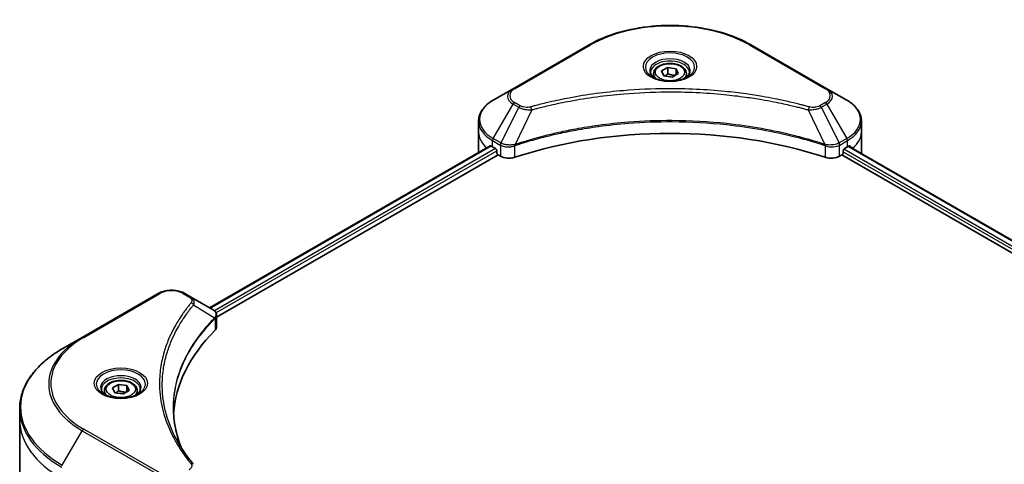
# Model space of a CAD drawing. Units: millimetres. Extents: x 0 to 5730, y 0 to 1124.
# Drawn here: x 185 to 349, y 276 to 351 of the extents above; entities that cross this region are included whole.
import ezdxf

# ---------------------------------------------------------------- set-up
doc = ezdxf.new("R2010")
doc.units = ezdxf.units.MM
doc.layers.add('Visible (ISO)', color=7, linetype='Continuous', lineweight=35)
doc.layers.add('Visible Narrow (ISO)', color=7, linetype='Continuous', lineweight=25)

msp = doc.modelspace()

# ---------------------------------------------------------------- linework, layer by layer
at = {"layer": 'Visible (ISO)'}
for p, q in [((279.8348, 346.6675), (267.1069, 339.319)), ((319.6399, 339.319), (306.9119, 346.6675)), ((291.9792, 342.2889), (292.9998, 342.8782)), ((292.9998, 342.8782), (294.394, 342.6625)), ((292.9998, 341.8167), (292.9998, 342.8782)), ((290.6234, 341.8283), (290.6234, 341.2083)), ((292.3527, 341.484), (291.9792, 342.2889)), ((293.7469, 341.2683), (292.3527, 341.484)), ((294.7676, 341.8576), (293.7469, 341.2683)), ((294.394, 342.6625), (294.7676, 341.8576)), ((294.394, 342.6625), (294.394, 341.6419)), ((296.1234, 341.8283), (296.1234, 341.2083)), ((267.1069, 339.319), (263.7784, 337.3974)), ((322.9683, 337.3974), (319.6399, 339.319)), ((261.3317, 332.0303), (261.3317, 333.9025)), ((325.415, 332.0303), (325.415, 333.9025)), ((261.3317, 328.7644), (261.3317, 332.0303)), ((325.415, 328.7644), (325.415, 332.0303)), ((216.3102, 302.6298), (263.2851, 329.7508)), ((323.2689, 329.6987), (398.5794, 286.2183)), ((217.483, 301.034), (264.5941, 328.2336)), ((263.6749, 329.5809), (264.1699, 329.2951)), ((264.382, 328.9277), (264.382, 328.6011)), ((264.5941, 328.2336), (264.9805, 328.0106)), ((321.7663, 328.0106), (322.1526, 328.2336)), ((322.1526, 328.2336), (397.548, 284.7041)), ((322.3647, 328.6011), (322.3647, 328.9277)), ((322.5769, 329.2951), (323.0719, 329.5809)), ((207.7099, 305.0262), (194.982, 297.6777)), ((213.1051, 304.4803), (212.1596, 305.0262)), ((213.1051, 304.4803), (216.7828, 302.357)), ((217.483, 299.4332), (217.483, 301.3313)), ((194.982, 297.6777), (191.6535, 295.756)), ((198.6995, 288.756), (198.6995, 288.136)), ((200.0553, 289.2167), (201.0759, 289.8059)), ((200.4289, 288.4117), (200.0553, 289.2167)), ((201.0759, 289.8059), (202.4701, 289.5902)), ((201.0759, 288.7445), (201.0759, 289.8059)), ((202.8437, 288.7853), (201.8231, 288.196)), ((202.4701, 289.5902), (202.8437, 288.7853)), ((202.4701, 288.5696), (202.4701, 289.5902)), ((204.1995, 288.756), (204.1995, 288.136)), ((201.8231, 288.196), (200.4289, 288.4117)), ((184.5206, 283.857), (184.5206, 285.7292)), ((184.5206, 271.3704), (184.5206, 283.857))]:
    msp.add_line(p, q, dxfattribs=at)
for centre, major_axis, ratio, start_param, end_param in [((293.3734, 301.82), (52, 0), 0.57735027, 1.04765332, 2.09393933), ((269.3317, 332.8468), (8, 0), 0.57735027, 3.88203974, 3.92699082), ((317.415, 332.8468), (8, 0), 0.57735027, 5.49778714, 5.54273822), ((317.415, 333.3367), (-7.9882, 5.5845), 0.07779162, 3.81387335, 3.90751018), ((269.3317, 328.7644), (-8, 0), 0.57735027, 0, 0.03015059), ((264.1699, 329.0501), (-0.15, 0.2598), 0.57735027, 3.92699082, 5.49778714), ((264.5941, 328.4786), (-0.15, 0.2598), 0.57735027, 0.78539816, 2.35619449), ((266.3947, 328.8271), (2, 0), 0.57735027, 3.92699082, 5.23553198), ((320.352, 328.8271), (2, 0), 0.57735027, 4.18924598, 5.49778714), ((322.1526, 328.4786), (-0.15, -0.2598), 0.57735027, 0.78539816, 2.35619449), ((322.5769, 329.0501), (-0.15, -0.2598), 0.57735027, 3.92699082, 5.49778714), ((317.415, 333.3367), (-7.9882, 5.5845), 0.07779162, 3.78235601, 3.81387335), ((317.415, 328.7644), (8, 0), 0.57735027, 6.21923029, 6.28318531), ((216.2497, 300.3642), (-0.799, 2.1491), 0.76640476, 5.52785131, 5.52857845), ((262.2607, 283.857), (-52, 0), 0.57735027, 5.7600423, 6.25033406), ((215.483, 299.4332), (2, 0), 0.57735027, 5.7600423, 6.28318531)]:
    msp.add_ellipse(centre, major_axis=major_axis, ratio=ratio, start_param=start_param, end_param=end_param, dxfattribs=at)
for points, knots in [([(279.8348, 346.6675), (281.2656, 347.4936), (282.9134, 348.1838), (286.4876, 349.2352), (288.4136, 349.5962), (292.3623, 349.9573), (294.3844, 349.9573), (298.3331, 349.5962), (300.2592, 349.2352), (303.8334, 348.1838), (305.4811, 347.4936), (306.9119, 346.6675)], [3.14159265, 3.14159265, 3.14159265, 3.14159265, 3.45575192, 3.45575192, 3.76991118, 3.76991118, 4.08407045, 4.08407045, 4.39822972, 4.39822972, 4.71238898, 4.71238898, 4.71238898, 4.71238898]), ([(290.6234, 341.8283), (290.6234, 341.9997), (290.6638, 342.1703), (290.819, 342.4994), (290.939, 342.6558), (291.2553, 342.9501), (291.46, 343.0835), (291.9285, 343.3055), (292.1942, 343.3924), (292.7535, 343.5098), (293.0468, 343.5406), (293.6333, 343.5448), (293.9263, 343.5185), (294.4864, 343.4106), (294.7533, 343.3288), (295.2366, 343.1131), (295.4526, 342.9789), (295.8033, 342.6659), (295.9404, 342.4874), (296.0893, 342.1431), (296.1234, 341.9859), (296.1234, 341.8283)], [5.49778714, 5.49778714, 5.49778714, 5.49778714, 5.76358151, 5.76358151, 6.05320602, 6.05320602, 6.38130093, 6.38130093, 6.7200118, 6.7200118, 7.05614499, 7.05614499, 7.3907044, 7.3907044, 7.72661984, 7.72661984, 8.06527209, 8.06527209, 8.39487174, 8.39487174, 8.6393798, 8.6393798, 8.6393798, 8.6393798]), ([(290.7475, 341.1133), (290.7139, 341.1374), (290.6815, 341.1617), (290.5562, 341.2613), (290.4749, 341.3384), (290.3391, 341.4923), (290.2846, 341.569), (290.2006, 341.7183), (290.171, 341.7908), (290.1324, 341.9313), (290.1234, 341.9994), (290.1234, 342.0674)], [1.676424822, 1.676424822, 1.676424822, 1.676424822, 1.727875959, 1.727875959, 1.884955592, 1.884955592, 2.042035225, 2.042035225, 2.199114858, 2.199114858, 2.35619449, 2.35619449, 2.35619449, 2.35619449]), ([(290.4717, 341.2582), (290.7483, 341.0985), (291.075, 340.9584), (291.7997, 340.737), (292.1982, 340.6565), (293.0261, 340.5674), (293.4556, 340.5595), (294.2971, 340.6186), (294.7091, 340.6856), (295.4683, 340.8848), (295.8159, 341.0165), (296.1699, 341.1992), (296.2233, 341.2284), (296.275, 341.2582)], [4.71238898, 4.71238898, 4.71238898, 4.71238898, 5.01119213, 5.01119213, 5.31351931, 5.31351931, 5.61874121, 5.61874121, 5.92425149, 5.92425149, 6.22732827, 6.22732827, 6.28318531, 6.28318531, 6.28318531, 6.28318531]), ([(296.6234, 342.0674), (296.6234, 341.9994), (296.6143, 341.9313), (296.5757, 341.7908), (296.5461, 341.7183), (296.4621, 341.569), (296.4076, 341.4923), (296.2719, 341.3384), (296.1905, 341.2613), (296.0652, 341.1617), (296.0329, 341.1374), (295.9992, 341.1133)], [5.497787144, 5.497787144, 5.497787144, 5.497787144, 5.654866776, 5.654866776, 5.811946409, 5.811946409, 5.969026042, 5.969026042, 6.126105674, 6.126105674, 6.177556812, 6.177556812, 6.177556812, 6.177556812]), ([(263.7784, 337.3974), (263.4811, 337.2257), (263.2049, 337.0392), (262.7012, 336.639), (262.4738, 336.4253), (262.0748, 335.9731), (261.9031, 335.7346), (261.6231, 335.237), (261.5148, 334.9778), (261.369, 334.4465), (261.3317, 334.1746), (261.3317, 333.9025)], [3.141592654, 3.141592654, 3.141592654, 3.141592654, 3.298672286, 3.298672286, 3.455751919, 3.455751919, 3.612831552, 3.612831552, 3.769911184, 3.769911184, 3.926990817, 3.926990817, 3.926990817, 3.926990817]), ([(325.415, 333.9025), (325.415, 334.1746), (325.3777, 334.4465), (325.232, 334.9778), (325.1237, 335.237), (324.8436, 335.7346), (324.672, 335.9731), (324.2729, 336.4253), (324.0455, 336.639), (323.5419, 337.0392), (323.2656, 337.2257), (322.9683, 337.3974)], [0.785398163, 0.785398163, 0.785398163, 0.785398163, 0.942477796, 0.942477796, 1.099557429, 1.099557429, 1.256637061, 1.256637061, 1.413716694, 1.413716694, 1.570796327, 1.570796327, 1.570796327, 1.570796327]), ([(263.4264, 329.7309), (263.4009, 329.747), (263.374, 329.7581), (263.3249, 329.7651), (263.3026, 329.7609), (263.2851, 329.7508)], [0.1356732242, 0.1356732242, 0.1356732242, 0.1356732242, 0.1469944231, 0.1469944231, 0.1583046753, 0.1583046753, 0.1583046753, 0.1583046753]), ([(323.4736, 329.7425), (323.4698, 329.7456), (323.4658, 329.7484), (323.4442, 329.7609), (323.4219, 329.7651), (323.3727, 329.7581), (323.3458, 329.747), (323.3203, 329.7309)], [0.1103900742, 0.1103900742, 0.1103900742, 0.1103900742, 0.1130634845, 0.1130634845, 0.1243846834, 0.1243846834, 0.1357058823, 0.1357058823, 0.1357058823, 0.1357058823]), ([(207.7099, 305.0262), (207.956, 305.1682), (208.2315, 305.2828), (208.8199, 305.4559), (209.1329, 305.5143), (209.7718, 305.5727), (210.0977, 305.5727), (210.7367, 305.5143), (211.0496, 305.4559), (211.638, 305.2828), (211.9136, 305.1682), (212.1596, 305.0262)], [4.71238898, 4.71238898, 4.71238898, 4.71238898, 5.02654825, 5.02654825, 5.34070751, 5.34070751, 5.65486678, 5.65486678, 5.96902604, 5.96902604, 6.28318531, 6.28318531, 6.28318531, 6.28318531]), ([(216.7971, 302.3486), (216.8706, 302.3054), (216.9405, 302.2582), (217.0719, 302.1546), (217.1334, 302.0982), (217.2457, 301.9747), (217.2966, 301.9075), (217.3833, 301.761), (217.4191, 301.6815), (217.4691, 301.5122), (217.483, 301.4223), (217.483, 301.3313)], [0, 0, 0, 0, 0.023575597, 0.023575597, 0.047151194, 0.047151194, 0.070726791, 0.070726791, 0.094302388, 0.094302388, 0.117877985, 0.117877985, 0.117877985, 0.117877985]), ([(191.6535, 295.756), (190.7638, 295.2424), (189.9418, 294.687), (188.4533, 293.5041), (187.7869, 292.8767), (186.6271, 291.5626), (186.1339, 290.8759), (185.3361, 289.4583), (185.0316, 288.7273), (184.6238, 287.2406), (184.5206, 286.4849), (184.5206, 285.7292)], [1.570796327, 1.570796327, 1.570796327, 1.570796327, 1.727875959, 1.727875959, 1.884955592, 1.884955592, 2.042035225, 2.042035225, 2.199114858, 2.199114858, 2.35619449, 2.35619449, 2.35619449, 2.35619449]), ([(198.6995, 288.756), (198.6995, 288.9274), (198.7399, 289.098), (198.8951, 289.4272), (199.0151, 289.5835), (199.3315, 289.8779), (199.5361, 290.0113), (200.0046, 290.2333), (200.2703, 290.3202), (200.8297, 290.4375), (201.123, 290.4683), (201.7094, 290.4725), (202.0024, 290.4462), (202.5625, 290.3383), (202.8294, 290.2565), (203.3127, 290.0409), (203.5288, 289.9067), (203.8794, 289.5936), (204.0166, 289.4151), (204.1654, 289.0708), (204.1995, 288.9137), (204.1995, 288.756)], [2.35619449, 2.35619449, 2.35619449, 2.35619449, 2.62198886, 2.62198886, 2.91161337, 2.91161337, 3.23970828, 3.23970828, 3.57841915, 3.57841915, 3.91455234, 3.91455234, 4.24911174, 4.24911174, 4.58502719, 4.58502719, 4.92367944, 4.92367944, 5.25327908, 5.25327908, 5.49778714, 5.49778714, 5.49778714, 5.49778714]), ([(198.8237, 288.041), (198.79, 288.0651), (198.7577, 288.0895), (198.6323, 288.1891), (198.551, 288.2662), (198.4152, 288.42), (198.3608, 288.4967), (198.2768, 288.646), (198.2471, 288.7185), (198.2086, 288.859), (198.1995, 288.9272), (198.1995, 288.9952)], [3.247221149, 3.247221149, 3.247221149, 3.247221149, 3.298672286, 3.298672286, 3.455751919, 3.455751919, 3.612831552, 3.612831552, 3.769911184, 3.769911184, 3.926990817, 3.926990817, 3.926990817, 3.926990817]), ([(204.6995, 288.9952), (204.6995, 288.9272), (204.6904, 288.859), (204.6519, 288.7185), (204.6222, 288.646), (204.5382, 288.4967), (204.4838, 288.42), (204.348, 288.2662), (204.2666, 288.1891), (204.1413, 288.0895), (204.109, 288.0651), (204.0753, 288.041)], [0.785398163, 0.785398163, 0.785398163, 0.785398163, 0.942477796, 0.942477796, 1.099557429, 1.099557429, 1.256637061, 1.256637061, 1.413716694, 1.413716694, 1.465167832, 1.465167832, 1.465167832, 1.465167832]), ([(198.5478, 288.1859), (198.8244, 288.0263), (199.1511, 287.8861), (199.8758, 287.6648), (200.2743, 287.5842), (201.1022, 287.4951), (201.5317, 287.4873), (202.3732, 287.5463), (202.7852, 287.6133), (203.5444, 287.8125), (203.8921, 287.9442), (204.246, 288.1269), (204.2994, 288.1561), (204.3511, 288.1859)], [3.14159265, 3.14159265, 3.14159265, 3.14159265, 3.4403958, 3.4403958, 3.74272298, 3.74272298, 4.04794488, 4.04794488, 4.35345517, 4.35345517, 4.65653194, 4.65653194, 4.71238898, 4.71238898, 4.71238898, 4.71238898]), ([(211.5546, 279.2281), (211.5451, 279.2519), (211.5357, 279.2757), (211.3159, 279.835), (211.1315, 280.3735), (210.8151, 281.4549), (210.6832, 281.9978), (210.472, 283.0865), (210.3928, 283.6323), (210.2871, 284.7252), (210.2607, 285.2724), (210.2607, 285.8197)], [1.55499619, 1.55499619, 1.55499619, 1.55499619, 1.56799787, 1.56799787, 1.86071038, 1.86071038, 2.15342288, 2.15342288, 2.44613539, 2.44613539, 2.73884789, 2.73884789, 2.73884789, 2.73884789]), ([(210.7418, 280.6371), (210.8949, 280.3486), (211.0554, 280.0613), (211.3912, 279.4894), (211.5665, 279.2047), (211.9317, 278.6381), (212.1217, 278.3563), (212.5162, 277.7957), (212.7207, 277.5169), (213.144, 276.9628), (213.3594, 276.6918), (213.589, 276.4136)], [4.024932757, 4.024932757, 4.024932757, 4.024932757, 4.185188705, 4.185188705, 4.345444652, 4.345444652, 4.5057006, 4.5057006, 4.665956547, 4.665956547, 4.826212494, 4.826212494, 4.826212494, 4.826212494])]:
    msp.add_open_spline(points, degree=3, knots=knots, dxfattribs=at)
for points, weights in [([(292.9998, 341.8167), (292.7493, 341.5886), (292.5321, 341.4562)], [1, 1.07039454817, 1.07672477615]), ([(294.3122, 341.5947), (293.6653, 341.5514), (292.9998, 341.8167)], [1.01523736139, 1.14666441016, 1]), ([(201.0759, 288.7445), (200.8254, 288.5163), (200.6082, 288.384)], [1, 1.07039454817, 1.07672477615]), ([(202.3883, 288.5224), (201.7414, 288.4791), (201.0759, 288.7445)], [1.01523736139, 1.14666441016, 1])]:
    msp.add_rational_spline(points, weights, degree=2, dxfattribs=at)
at = {"layer": 'Visible Narrow (ISO)'}
for p, q in [((267.3569, 339.2943), (280.0848, 346.6427)), ((306.6619, 346.6427), (319.3899, 339.2943)), ((263.7784, 330.985), (267.1069, 336.75)), ((267.1069, 336.75), (268.0523, 336.2041)), ((268.3023, 336.468), (267.3569, 337.0139)), ((319.3899, 337.0139), (318.4444, 336.468)), ((318.6944, 336.2041), (319.6399, 336.75)), ((319.6399, 336.75), (322.9683, 330.985)), ((268.0523, 336.2041), (265.0732, 330.2374)), ((270.2277, 335.7813), (267.4438, 329.9723)), ((316.519, 335.7813), (319.3029, 329.9723)), ((318.6944, 336.2041), (321.6736, 330.2374)), ((216.3981, 302.5791), (263.4264, 329.7309)), ((263.6749, 329.5809), (263.6749, 330.6365)), ((263.6749, 330.6365), (264.9696, 329.889)), ((265.0732, 330.2374), (263.7784, 330.985)), ((264.9805, 329.8827), (264.9805, 328.0106)), ((267.3939, 327.8268), (267.3939, 329.7915)), ((319.3528, 329.7915), (319.3528, 327.8268)), ((322.9683, 330.985), (321.6736, 330.2374)), ((321.7663, 328.0106), (321.7663, 329.8827)), ((321.7771, 329.889), (323.0719, 330.6365)), ((323.0719, 329.5809), (323.0719, 330.6365)), ((323.1835, 329.6466), (398.4915, 286.1675)), ((323.3026, 329.7198), (323.9355, 329.3544)), ((323.4484, 329.757), (323.4736, 329.7425)), ((264.1699, 329.2951), (217.1048, 302.1221)), ((217.3679, 301.7841), (264.382, 328.9277)), ((322.3647, 328.7644), (397.6056, 285.324)), ((397.8245, 285.6875), (322.4665, 329.1955)), ((195.232, 297.6529), (207.9599, 305.0014)), ((211.9096, 305.0014), (212.8551, 304.4555)), ((213.6177, 303.0975), (217.1521, 300.9363)), ((217.2155, 300.821), (217.2155, 298.8563)), ((191.6535, 276.2797), (194.982, 282.0447)), ((194.982, 282.0447), (207.7099, 274.6962)), ((207.9599, 274.9601), (195.232, 282.3086))]:
    msp.add_line(p, q, dxfattribs=at)
for centre, major_axis, ratio, start_param, end_param in [((293.3734, 338.9706), (18.7929, 0), 0.57735027, 0.78539816, 2.35619449), ((280.0848, 346.2345), (-0.25, 0.433), 0.57735027, 5.49778714, 6.28318531), ((306.6619, 346.2345), (0.25, 0.433), 0.57735027, 0, 0.78539816), ((293.3734, 342.9335), (-4.1036, 0), 0.57735027, 2.35619449, 7.06858347), ((293.3734, 342.3561), (3.3964, 0), 0.57735027, 5.59811367, 10.10984959), ((293.3734, 342.0674), (-3.25, 0), 0.57735027, 3.14159265, 6.28318531), ((293.3734, 341.8283), (-2.75, 0), 0.57735027, 0, 0.56017967), ((293.3734, 341.8283), (2.75, 0), 0.57735027, 5.72300564, 6.28318531), ((269.3317, 338.0345), (-3.1464, 0), 0.57735027, 5.49778714, 7.06858347), ((269.3317, 338.1541), (-2.7929, 0), 0.57735027, 5.49778714, 7.06858347), ((267.3569, 338.886), (-0.25, 0.433), 0.57735027, 5.49778714, 6.28318531), ((319.3899, 338.886), (0.25, 0.433), 0.57735027, 0, 0.78539816), ((317.415, 338.1541), (2.7929, 0), 0.57735027, 5.49778714, 7.06858347), ((317.415, 338.0345), (3.1464, 0), 0.57735027, 5.49778714, 7.06858347), ((269.3317, 334.1912), (-7.8536, 0), 0.57735027, 5.49778714, 7.06858347), ((267.3569, 336.6056), (-0.25, -0.433), 0.57735027, 3.92699082, 4.71238898), ((268.3023, 336.0598), (-0.25, -0.433), 0.57735027, 3.92699082, 4.71238898), ((270.0303, 335.8587), (0.1326, -0.4821), 0.35119009, 1.31403463, 2.47714191), ((316.7164, 335.8587), (-0.1326, -0.4821), 0.35119009, 3.8060434, 4.96915068), ((318.4444, 336.0598), (0.25, -0.433), 0.57735027, 1.57079633, 2.35619449), ((319.3899, 336.6056), (0.25, -0.433), 0.57735027, 1.57079633, 2.35619449), ((317.415, 334.1912), (7.8536, 0), 0.57735027, 5.49778714, 7.06858347), ((269.3317, 333.9025), (-8, 0), 0.57735027, 0, 0.78539816), ((317.415, 333.9025), (8, 0), 0.57735027, 5.49778714, 6.28318531), ((269.3317, 332.0303), (-8, 0), 0.57735027, 0, 0.59884909), ((317.415, 332.0303), (8, 0), 0.57735027, 5.66523522, 6.28318531), ((264.0284, 330.8406), (-0.25, -0.433), 0.57735027, 4.71238898, 5.49778714), ((265.3232, 330.0931), (0.25, 0.433), 0.57735027, 1.57079633, 2.35619449), ((265.334, 330.0868), (-0.2535, -0.431), 0.57192456, 4.71650889, 5.50242059), ((267.1441, 330.0416), (-0.2123, 0.4527), 0.32125202, 3.98495359, 4.38504572), ((267.2096, 330.0681), (0.1573, -0.4746), 0.40712817, 0.88674396, 1.23511653), ((319.5372, 330.0681), (0.1573, 0.4746), 0.40712817, 1.90647612, 2.25484869), ((319.6026, 330.0416), (-0.2123, -0.4527), 0.32125202, 5.03973224, 5.43982437), ((321.4127, 330.0868), (-0.2535, 0.431), 0.57192456, 3.92235737, 4.70826907), ((321.4236, 330.0931), (0.25, -0.433), 0.57735027, 0.78539816, 1.57079633), ((322.7183, 330.8406), (-0.25, 0.433), 0.57735027, 3.92699082, 4.71238898), ((207.9599, 304.5932), (-0.25, 0.433), 0.57735027, 5.49778714, 6.28318531), ((209.9348, 303.8612), (2.7929, 0), 0.57735027, 0.78539816, 2.35619449), ((211.9096, 304.5932), (0.25, 0.433), 0.57735027, 0, 0.78539816), ((212.8551, 304.0473), (0.25, 0.433), 0.57735027, 0, 0.78539816), ((213.2033, 303.0496), (0.3856, -0.3182), 0.7371107, 0.95417388, 2.11728116), ((216.7447, 300.9322), (-0.3544, 0.3527), 0.70765843, 3.75530177, 4.10367434), ((216.7824, 300.9652), (0.3038, -0.3971), 0.7825254, 0.71441804, 1.11451017), ((208.5206, 289.8612), (-19.1464, 0), 0.57735027, 5.49778714, 7.06858347), ((208.5206, 289.9808), (-18.7929, 0), 0.57735027, 5.49778714, 7.06858347), ((195.232, 297.2447), (-0.25, 0.433), 0.57735027, 5.49778714, 6.28318531), ((208.5206, 286.0179), (-23.8536, 0), 0.57735027, 5.49778714, 7.06858347), ((201.4495, 289.8612), (-4.1036, 0), 0.57735027, 2.35619449, 7.06858347), ((201.4495, 289.2838), (3.3964, 0), 0.57735027, 5.59811367, 10.10984959), ((201.4495, 288.9952), (-3.25, 0), 0.57735027, 3.14159265, 6.28318531), ((201.4495, 288.756), (-2.75, 0), 0.57735027, 0, 0.56017967), ((201.4495, 288.756), (2.75, 0), 0.57735027, 5.72300564, 6.28318531), ((208.5206, 285.7292), (-24, 0), 0.57735027, 0, 0.78539816), ((208.5206, 283.857), (-24, 0), 0.57735027, 0, 0.78539816), ((195.232, 281.9004), (0.25, 0.433), 0.57735027, 0.78539816, 1.57079633), ((213.2033, 276.0954), (0.3856, 0.3182), 0.7371107, 0, 1.02431149)]:
    msp.add_ellipse(centre, major_axis=major_axis, ratio=ratio, start_param=start_param, end_param=end_param, dxfattribs=at)
for centre, major_axis in [((293.3734, 343.053), (-4.4571, 0)), ((293.3734, 342.0733), (-2.45, 0)), ((201.4495, 289.9808), (4.4571, 0)), ((201.4495, 289.001), (2.45, 0))]:
    msp.add_ellipse(centre, major_axis=major_axis, ratio=0.57735027, dxfattribs=at)
for points, knots in [([(316.7164, 336.267), (316.6128, 336.2955), (316.5091, 336.3238), (316.2782, 336.3863), (316.151, 336.4204), (315.8382, 336.5034), (315.6524, 336.552), (315.2238, 336.6624), (314.9808, 336.7238), (314.4202, 336.8625), (314.102, 336.9392), (313.3673, 337.1115), (312.9499, 337.2059), (311.9855, 337.4162), (311.437, 337.5299), (310.2175, 337.7702), (309.545, 337.8942), (307.9644, 338.1663), (307.0533, 338.3084), (304.9442, 338.6032), (303.7423, 338.7465), (300.9618, 339.0217), (299.3782, 339.1371), (296.1021, 339.2916), (294.4089, 339.3256), (290.3265, 339.297), (287.9384, 339.189), (282.4981, 338.7324), (279.4617, 338.3214), (275.3797, 337.5502), (274.263, 337.3155), (272.4113, 336.8861), (271.6686, 336.7027), (270.723, 336.4545), (270.5133, 336.3986), (270.2128, 336.317), (270.1215, 336.2921), (270.0303, 336.267)], [0, 0, 0, 0, 0.0344265, 0.0344265, 0.07650467, 0.07650467, 0.1377084, 0.1377084, 0.21727325, 0.21727325, 0.32070756, 0.32070756, 0.45517217, 0.45517217, 0.62997615, 0.62997615, 0.8417425, 0.8417425, 1.12477817, 1.12477817, 1.49272454, 1.49272454, 1.97105483, 1.97105483, 2.47873595, 2.47873595, 3.19579554, 3.19579554, 4.127973, 4.127973, 4.4843018, 4.4843018, 4.72660511, 4.72660511, 4.79590965, 4.79590965, 4.82621249, 4.82621249, 4.82621249, 4.82621249]), ([(270.2277, 335.7813), (270.319, 335.8057), (270.4088, 335.8307), (270.7069, 335.9112), (270.9148, 335.9665), (271.8526, 336.2115), (272.5892, 336.3926), (274.4254, 336.8165), (275.5328, 337.0482), (279.5805, 337.8095), (282.5911, 338.2153), (287.9849, 338.6659), (290.3526, 338.7726), (294.4, 338.8008), (296.0788, 338.7673), (299.3268, 338.6148), (300.8969, 338.5008), (303.6538, 338.2292), (304.8454, 338.0877), (306.9366, 337.7966), (307.84, 337.6564), (309.4073, 337.3878), (310.0741, 337.2654), (311.2834, 337.0282), (311.8272, 336.9159), (312.7836, 336.7083), (313.1975, 336.6151), (313.926, 336.445), (314.2416, 336.3693), (314.7976, 336.2323), (315.0386, 336.1717), (315.4636, 336.0628), (315.6479, 336.0148), (315.9581, 335.9328), (316.0843, 335.8991), (316.3132, 335.8374), (316.4153, 335.809), (316.519, 335.7813)], [-4.82621249, -4.82621249, -4.82621249, -4.82621249, -4.79590965, -4.79590965, -4.72660511, -4.72660511, -4.4843018, -4.4843018, -4.127973, -4.127973, -3.19579554, -3.19579554, -2.47873595, -2.47873595, -1.97105483, -1.97105483, -1.49272454, -1.49272454, -1.12477817, -1.12477817, -0.8417425, -0.8417425, -0.62997615, -0.62997615, -0.45517217, -0.45517217, -0.32070756, -0.32070756, -0.21727325, -0.21727325, -0.1377084, -0.1377084, -0.07650467, -0.07650467, -0.0344265, -0.0344265, 0, 0, 0, 0]), ([(270.0303, 336.267), (269.9495, 336.2447), (269.8645, 336.2277), (269.6383, 336.196), (269.494, 336.1891), (269.1652, 336.1999), (268.9814, 336.2257), (268.6215, 336.3157), (268.4481, 336.3839), (268.3023, 336.468)], [0, 0, 0, 0, 0.026852665, 0.026852665, 0.069816928, 0.069816928, 0.125670471, 0.125670471, 0.187504168, 0.187504168, 0.187504168, 0.187504168]), ([(318.4444, 336.468), (318.3738, 336.4273), (318.2968, 336.3903), (318.0832, 336.3053), (317.9385, 336.264), (317.5887, 336.1994), (317.3784, 336.185), (317.0144, 336.2045), (316.8591, 336.2277), (316.7164, 336.267)], [0, 0, 0, 0, 0.029936483, 0.029936483, 0.077834855, 0.077834855, 0.14010274, 0.14010274, 0.187502416, 0.187502416, 0.187502416, 0.187502416]), ([(268.0523, 336.2041), (268.2312, 336.1046), (268.4394, 336.02), (268.8741, 335.8939), (269.0969, 335.8492), (269.5076, 335.7978), (269.6918, 335.7847), (269.9943, 335.7772), (270.1117, 335.7777), (270.2277, 335.7813)], [-0.187504168, -0.187504168, -0.187504168, -0.187504168, -0.125670471, -0.125670471, -0.069816928, -0.069816928, -0.026852665, -0.026852665, 0, 0, 0, 0]), ([(316.519, 335.7813), (316.7239, 335.7749), (316.9317, 335.7784), (317.4, 335.8113), (317.6578, 335.849), (318.0822, 335.9499), (318.2562, 336.0051), (318.5144, 336.1112), (318.6078, 336.1559), (318.6944, 336.2041)], [-0.187502416, -0.187502416, -0.187502416, -0.187502416, -0.14010274, -0.14010274, -0.077834855, -0.077834855, -0.029936483, -0.029936483, 0, 0, 0, 0]), ([(319.3029, 329.9723), (319.0988, 330.0397), (318.8948, 330.1069), (318.1931, 330.3331), (317.692, 330.4884), (316.2423, 330.9202), (315.2829, 331.1848), (310.6594, 332.3608), (306.8227, 333.0455), (299.8843, 333.7932), (296.8178, 333.9635), (291.3005, 333.9865), (288.8504, 333.8966), (284.7318, 333.5754), (283.0515, 333.3953), (280.1131, 332.993), (278.847, 332.7901), (276.6339, 332.3826), (275.6806, 332.1892), (274.0127, 331.819), (273.2937, 331.6486), (272.1, 331.3475), (271.6214, 331.2217), (270.6507, 330.9564), (270.159, 330.8164), (269.2959, 330.5608), (268.923, 330.4471), (268.3706, 330.2735), (268.1893, 330.2158), (267.8196, 330.0963), (267.6318, 330.0344), (267.4438, 329.9723)], [-5.47772979, -5.47772979, -5.47772979, -5.47772979, -5.40661912, -5.40661912, -5.23453446, -5.23453446, -4.91295092, -4.91295092, -3.70555522, -3.70555522, -2.7767893, -2.7767893, -2.03555087, -2.03555087, -1.51897368, -1.51897368, -1.12160661, -1.12160661, -0.81593963, -0.81593963, -0.58081118, -0.58081118, -0.42169471, -0.42169471, -0.2557943, -0.2557943, -0.12817861, -0.12817861, -0.06549657, -0.06549657, 0, 0, 0, 0]), ([(267.4588, 329.8179), (267.6462, 329.88), (267.8344, 329.9414), (268.2039, 330.0603), (268.3852, 330.1179), (268.9374, 330.2906), (269.3101, 330.4039), (270.1728, 330.6583), (270.6643, 330.7977), (271.6346, 331.0618), (272.113, 331.187), (273.3062, 331.4868), (274.0247, 331.6564), (275.6918, 332.025), (276.6446, 332.2175), (278.8565, 332.6231), (280.1218, 332.8251), (283.0584, 333.2257), (284.7376, 333.405), (288.8535, 333.7247), (291.302, 333.8142), (296.8155, 333.7912), (299.8799, 333.6217), (306.8138, 332.8774), (310.6483, 332.1958), (315.2697, 331.0251), (316.2286, 330.7617), (317.6777, 330.3318), (318.1786, 330.1771), (318.8801, 329.952), (319.0844, 329.8853), (319.288, 329.8179)], [0, 0, 0, 0, 0.06549657, 0.06549657, 0.12817861, 0.12817861, 0.2557943, 0.2557943, 0.42169471, 0.42169471, 0.58081118, 0.58081118, 0.81593963, 0.81593963, 1.12160661, 1.12160661, 1.51897368, 1.51897368, 2.03555087, 2.03555087, 2.7767893, 2.7767893, 3.70555522, 3.70555522, 4.91295092, 4.91295092, 5.23453446, 5.23453446, 5.40661912, 5.40661912, 5.47772979, 5.47772979, 5.47772979, 5.47772979]), ([(264.9696, 329.889), (264.9714, 329.8879), (264.9732, 329.8869), (264.9768, 329.8848), (264.9787, 329.8837), (264.9805, 329.8827)], [0, 0, 0, 0, 0.00076834265, 0.00076834265, 0.00153668531, 0.00153668531, 0.00153668531, 0.00153668531]), ([(264.9805, 329.8827), (265.1647, 329.7748), (265.3853, 329.6907), (265.8777, 329.5808), (266.1511, 329.558), (266.6327, 329.5824), (266.8413, 329.6147), (267.1623, 329.7012), (267.2814, 329.7426), (267.3939, 329.7915)], [-0.196787795, -0.196787795, -0.196787795, -0.196787795, -0.138164041, -0.138164041, -0.076757801, -0.076757801, -0.029522231, -0.029522231, 0, 0, 0, 0]), ([(265.0865, 330.23), (265.0843, 330.2312), (265.082, 330.2325), (265.0776, 330.235), (265.0754, 330.2362), (265.0732, 330.2374)], [-0.00153668531, -0.00153668531, -0.00153668531, -0.00153668531, -0.00076834265, -0.00076834265, 0, 0, 0, 0]), ([(267.3501, 329.9606), (267.2322, 329.9386), (267.1111, 329.9214), (266.7932, 329.8901), (266.5948, 329.8841), (266.1466, 329.9037), (265.8993, 329.9395), (265.4548, 330.0558), (265.2561, 330.1342), (265.0865, 330.23)], [0, 0, 0, 0, 0.029522231, 0.029522231, 0.076757801, 0.076757801, 0.138164041, 0.138164041, 0.196787795, 0.196787795, 0.196787795, 0.196787795]), ([(267.4438, 329.9723), (267.4277, 329.9714), (267.4118, 329.9699), (267.3806, 329.9659), (267.3652, 329.9635), (267.3501, 329.9606)], [-0.00758618406, -0.00758618406, -0.00758618406, -0.00758618406, -0.00379309206, -0.00379309206, -0.00000000006, -0.00000000006, -0.00000000006, -0.00000000006]), ([(267.3939, 329.7915), (267.4046, 329.7966), (267.4154, 329.8014), (267.437, 329.8102), (267.4479, 329.8143), (267.4588, 329.8179)], [0.00000000006, 0.00000000006, 0.00000000006, 0.00000000006, 0.00379309206, 0.00379309206, 0.00758618406, 0.00758618406, 0.00758618406, 0.00758618406]), ([(319.288, 329.8179), (319.2988, 329.8143), (319.3097, 329.8102), (319.3313, 329.8014), (319.3421, 329.7966), (319.3528, 329.7915)], [0, 0, 0, 0, 0.003793092, 0.003793092, 0.007586184, 0.007586184, 0.007586184, 0.007586184]), ([(319.3967, 329.9606), (319.3815, 329.9635), (319.3662, 329.9659), (319.3349, 329.9699), (319.319, 329.9714), (319.3029, 329.9723)], [-0.007586184, -0.007586184, -0.007586184, -0.007586184, -0.003793092, -0.003793092, 0, 0, 0, 0]), ([(319.3528, 329.7915), (319.5134, 329.7217), (319.6874, 329.6672), (320.1574, 329.5698), (320.4638, 329.5537), (321.1363, 329.6151), (321.492, 329.7221), (321.7663, 329.8827)], [-0.196787795, -0.196787795, -0.196787795, -0.196787795, -0.154661595, -0.154661595, -0.087259675, -0.087259675, 0, 0, 0, 0]), ([(321.6602, 330.23), (321.4078, 330.0874), (321.0904, 329.9841), (320.4785, 329.8905), (320.1957, 329.8795), (319.7396, 329.9076), (319.5648, 329.9292), (319.3967, 329.9606)], [0, 0, 0, 0, 0.087259675, 0.087259675, 0.154661595, 0.154661595, 0.196787795, 0.196787795, 0.196787795, 0.196787795]), ([(321.6736, 330.2374), (321.6714, 330.2362), (321.6691, 330.235), (321.6647, 330.2325), (321.6625, 330.2312), (321.6602, 330.23)], [-0.00153668531, -0.00153668531, -0.00153668531, -0.00153668531, -0.00076834266, -0.00076834266, -0.00000000001, -0.00000000001, -0.00000000001, -0.00000000001]), ([(321.7663, 329.8827), (321.7681, 329.8837), (321.7699, 329.8848), (321.7735, 329.8869), (321.7753, 329.8879), (321.7771, 329.889)], [0.00000000001, 0.00000000001, 0.00000000001, 0.00000000001, 0.00076834266, 0.00076834266, 0.00153668531, 0.00153668531, 0.00153668531, 0.00153668531]), ([(213.2033, 303.4579), (213.154, 303.3981), (213.1049, 303.3382), (212.9966, 303.2049), (212.9375, 303.1315), (212.7937, 302.9508), (212.7096, 302.8436), (212.5184, 302.5961), (212.4121, 302.4558), (212.1718, 302.1321), (212.039, 301.9484), (211.7406, 301.5242), (211.577, 301.2833), (211.2129, 300.7265), (211.0158, 300.4098), (210.5997, 299.7057), (210.3848, 299.3175), (209.9135, 298.4049), (209.6675, 297.8789), (209.1568, 296.6612), (208.9086, 295.9673), (208.4321, 294.3619), (208.2321, 293.4477), (207.9644, 291.5562), (207.9056, 290.5786), (207.9551, 288.2217), (208.1423, 286.8429), (208.933, 283.702), (209.6449, 281.9489), (210.9807, 279.5921), (211.3872, 278.9474), (212.1309, 277.8783), (212.4487, 277.4495), (212.8785, 276.9036), (212.9754, 276.7825), (213.1166, 276.609), (213.1599, 276.5563), (213.2033, 276.5036)], [0, 0, 0, 0, 0.0344265, 0.0344265, 0.07650467, 0.07650467, 0.1377084, 0.1377084, 0.21727325, 0.21727325, 0.32070756, 0.32070756, 0.45517217, 0.45517217, 0.62997615, 0.62997615, 0.8417425, 0.8417425, 1.12477817, 1.12477817, 1.49272454, 1.49272454, 1.97105483, 1.97105483, 2.47873595, 2.47873595, 3.19579554, 3.19579554, 4.127973, 4.127973, 4.4843018, 4.4843018, 4.72660511, 4.72660511, 4.79590965, 4.79590965, 4.82621249, 4.82621249, 4.82621249, 4.82621249]), ([(212.8551, 304.4555), (212.9257, 304.4148), (212.9898, 304.3703), (213.137, 304.247), (213.2084, 304.1634), (213.3204, 303.9615), (213.3453, 303.8401), (213.3114, 303.6299), (213.2713, 303.5402), (213.2033, 303.4579)], [0, 0, 0, 0, 0.029936483, 0.029936483, 0.077834855, 0.077834855, 0.14010274, 0.14010274, 0.187502416, 0.187502416, 0.187502416, 0.187502416]), ([(213.6177, 303.0975), (213.6935, 303.2531), (213.7263, 303.3955), (213.7359, 303.7043), (213.6905, 303.8647), (213.5387, 304.123), (213.4484, 304.2265), (213.2677, 304.3774), (213.1901, 304.4312), (213.1051, 304.4803)], [-0.187502416, -0.187502416, -0.187502416, -0.187502416, -0.14010274, -0.14010274, -0.077834855, -0.077834855, -0.029936483, -0.029936483, 0, 0, 0, 0]), ([(210.7419, 280.6371), (209.9401, 282.1484), (209.3387, 283.6954), (208.6044, 286.6136), (208.419, 287.9802), (208.37, 290.3168), (208.4283, 291.2862), (208.6934, 293.162), (208.8914, 294.0688), (209.3635, 295.6614), (209.6093, 296.3499), (210.1152, 297.5582), (210.3589, 298.0803), (210.8257, 298.9861), (211.0386, 299.3715), (211.4507, 300.0705), (211.6459, 300.3849), (212.0067, 300.9377), (212.1687, 301.177), (212.4643, 301.5982), (212.5959, 301.7806), (212.8339, 302.1021), (212.9392, 302.2414), (213.1285, 302.4872), (213.2119, 302.5937), (213.3544, 302.7731), (213.4129, 302.8461), (213.5202, 302.9785), (213.5687, 303.037), (213.6177, 303.0975)], [-4.02493276, -4.02493276, -4.02493276, -4.02493276, -3.19579554, -3.19579554, -2.47873595, -2.47873595, -1.97105483, -1.97105483, -1.49272454, -1.49272454, -1.12477817, -1.12477817, -0.8417425, -0.8417425, -0.62997615, -0.62997615, -0.45517217, -0.45517217, -0.32070756, -0.32070756, -0.21727325, -0.21727325, -0.1377084, -0.1377084, -0.07650467, -0.07650467, -0.0344265, -0.0344265, 0, 0, 0, 0]), ([(216.7828, 302.357), (216.785, 302.3557), (216.7872, 302.3545), (216.7915, 302.3519), (216.7937, 302.3507), (216.7959, 302.3494)], [-0.00153668531, -0.00153668531, -0.00153668531, -0.00153668531, -0.00076834266, -0.00076834266, -0.00000000001, -0.00000000001, -0.00000000001, -0.00000000001]), ([(216.7959, 302.3494), (217.0432, 302.2039), (217.2221, 302.0206), (217.3786, 301.664), (217.3935, 301.4984), (217.3221, 301.2219), (217.2718, 301.1135), (217.1952, 301.0037)], [0, 0, 0, 0, 0.087259675, 0.087259675, 0.154661595, 0.154661595, 0.196787795, 0.196787795, 0.196787795, 0.196787795]), ([(217.1521, 300.9363), (217.0348, 300.8182), (216.9192, 300.7009), (216.528, 300.296), (216.2593, 300.007), (215.5124, 299.1705), (215.0547, 298.6171), (213.0207, 295.9493), (211.8364, 293.7351), (210.543, 289.7302), (210.2485, 287.9599), (210.2086, 284.7746), (210.3641, 283.3598), (210.9053, 281.0431), (211.1923, 280.1336), (211.5512, 279.2336)], [-5.47772979, -5.47772979, -5.47772979, -5.47772979, -5.40661912, -5.40661912, -5.23453446, -5.23453446, -4.91295092, -4.91295092, -3.70555522, -3.70555522, -2.7767893, -2.7767893, -2.03555087, -2.03555087, -1.55154, -1.55154, -1.55154, -1.55154]), ([(210.2607, 285.8197), (210.2607, 285.892), (210.2611, 285.9643), (210.2842, 287.807), (210.5783, 289.5765), (211.8697, 293.5811), (213.0523, 295.7961), (215.0836, 298.4663), (215.5406, 299.0204), (216.2865, 299.8578), (216.5548, 300.1473), (216.9455, 300.5526), (217.0611, 300.6708), (217.1782, 300.7883)], [2.73884789, 2.73884789, 2.73884789, 2.73884789, 2.7767893, 2.7767893, 3.70555522, 3.70555522, 4.91295092, 4.91295092, 5.23453446, 5.23453446, 5.40661912, 5.40661912, 5.47772979, 5.47772979, 5.47772979, 5.47772979]), ([(217.1952, 301.0037), (217.1883, 300.9938), (217.1813, 300.9833), (217.1669, 300.961), (217.1596, 300.9491), (217.1521, 300.9363)], [-0.007586184, -0.007586184, -0.007586184, -0.007586184, -0.003793092, -0.003793092, 0, 0, 0, 0]), ([(217.1782, 300.7883), (217.1844, 300.7946), (217.1906, 300.8004), (217.2031, 300.8113), (217.2093, 300.8163), (217.2155, 300.821)], [0, 0, 0, 0, 0.003793092, 0.003793092, 0.007586184, 0.007586184, 0.007586184, 0.007586184]), ([(217.2155, 300.821), (217.3081, 300.8973), (217.3785, 300.984), (217.4629, 301.1581), (217.4827, 301.2439), (217.4828, 301.3313)], [-0.1967877948, -0.1967877948, -0.1967877948, -0.1967877948, -0.1546615949, -0.1546615949, -0.1178779852, -0.1178779852, -0.1178779852, -0.1178779852]), ([(213.2033, 276.5036), (213.2418, 276.457), (213.2714, 276.4079), (213.3262, 276.2773), (213.3381, 276.194), (213.3194, 276.0042), (213.2748, 275.8981), (213.1189, 275.6902), (213.0009, 275.5901), (212.8551, 275.506)], [0, 0, 0, 0, 0.026852665, 0.026852665, 0.069816928, 0.069816928, 0.125670471, 0.125670471, 0.187504168, 0.187504168, 0.187504168, 0.187504168])]:
    msp.add_open_spline(points, degree=3, knots=knots, dxfattribs=at)

doc.saveas('drawing.dxf')
